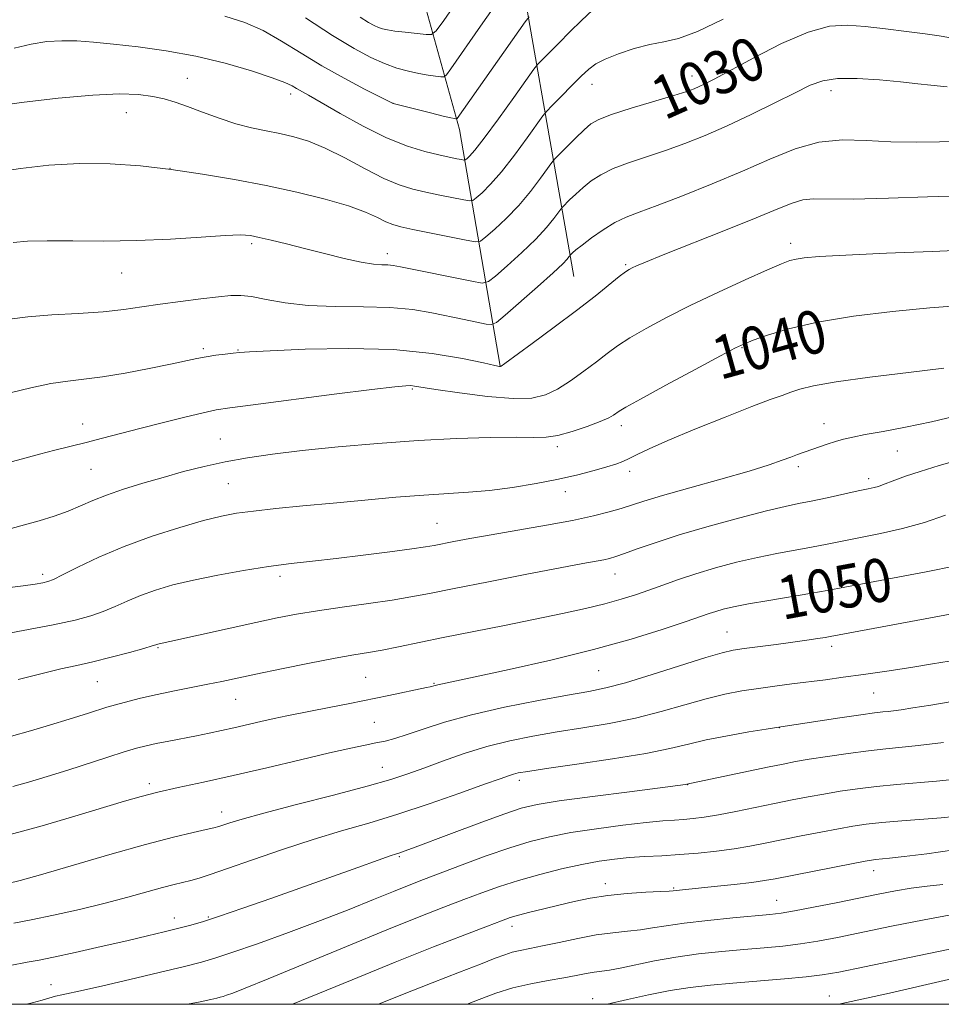
# Model space of a CAD drawing. Extents: x 2194800 to 2197700, y 339800 to 342700.
# Drawn here: x 2196708 to 2196878, y 340000 to 340182 of the extents above; entities that cross this region are included whole.
import ezdxf
from ezdxf.enums import TextEntityAlignment as Align

# ---------------------------------------------------------------- set-up
doc = ezdxf.new("R2010")
doc.units = 0
doc.header["$MEASUREMENT"] = 0
for name, color, linetype, lineweight in [('32000', 7, 'Continuous', 0), ('DTM HARD BREAKLINE', 7, 'Continuous', 0), ('DTM SPOT ELEVATION', 2, 'Continuous', 13), ('INDEX CONTOUR', 41, 'Continuous', 13), ('INDEX CONTOUR LABEL', 244, 'Continuous', 0), ('INTERMEDIATE CONTOUR', 44, 'Continuous', 0)]:
    doc.layers.add(name, color=color, linetype=linetype, lineweight=lineweight)
doc.styles.add('Style-ITALICS', font='ITALICS.shx')

msp = doc.modelspace()

# ---------------------------------------------------------------- linework, layer by layer
at = {"layer": '32000', "flags": 128}
msp.add_lwpolyline([(2195000, 340000), (2197500, 340000), (2197500, 342500), (2195000, 342500), (2195000, 340000)], dxfattribs=at)
at = {"layer": 'DTM HARD BREAKLINE'}
for points in [[(2196796.45, 340118.11, 1035.97), (2196788.94, 340161.91, 1024.5), (2196776.88, 340205.28, 1013.28), (2196773.31, 340238.34, 1006.56), (2196768.7, 340274.09, 1000.13), (2196766.19, 340287.93, 997.12)], [(2196810.06, 340134.66, 1034.89), (2196797.54, 340206.15, 1018.65), (2196796.86, 340240.24, 1012.21), (2196786.27, 340268.75, 1003.74)]]:
    msp.add_polyline3d(points, dxfattribs=at)
at = {"layer": 'DTM SPOT ELEVATION'}
for p in [(2196738.55, 340171.35, 1027.18), (2196831.94, 340171.76, 1029.47), (2196813.47, 340170.26, 1028.68), (2196857.67, 340169.06, 1032.58), (2196757.65, 340168.49, 1026.47), (2196776.61, 340166.72, 1023.99), (2196727.26, 340165.01, 1028.81), (2196735.34, 340154.72, 1030), (2196750.43, 340140.74, 1032.31), (2196850.22, 340140.83, 1037.5), (2196775.56, 340138.94, 1031.46), (2196819.67, 340136.86, 1035.81), (2196726.42, 340135.36, 1032.81), (2196841.21, 340121.51, 1040.1), (2196741.51, 340121.36, 1035.7), (2196747.9, 340121.07, 1035.91), (2196780.18, 340113.89, 1038.18), (2196719.15, 340107.41, 1037.33), (2196818.85, 340107.06, 1040.49), (2196856.37, 340107.43, 1043.32), (2196744.63, 340104.59, 1039.11), (2196807, 340103.21, 1040.4), (2196869.93, 340102.39, 1044.85), (2196720.71, 340099.02, 1038.93), (2196820.42, 340098.61, 1042.5), (2196851.63, 340099.49, 1044.39), (2196746.16, 340096.32, 1040.96), (2196864.66, 340097.26, 1045.58), (2196808.52, 340094.89, 1042.6), (2196784.78, 340089.01, 1043.08), (2196711.78, 340079.57, 1041.62), (2196817.72, 340079.66, 1046.72), (2196755.71, 340079.23, 1044.42), (2196838.41, 340068.89, 1051.1), (2196733.15, 340065.97, 1046.14), (2196857.82, 340066.25, 1052.43), (2196814.67, 340061.76, 1050.91), (2196721.87, 340059.71, 1046.88), (2196771.56, 340060.53, 1048.99), (2196784.2, 340059.41, 1049.88), (2196747.51, 340056.45, 1048.81), (2196865.57, 340057.58, 1054.94), (2196773.13, 340052.16, 1051.04), (2196848.09, 340051.22, 1056.03), (2196774.67, 340043.85, 1053.16), (2196799.99, 340041.44, 1056.45), (2196731.51, 340040.83, 1051.59), (2196831.15, 340040.63, 1058.03), (2196744.92, 340035.61, 1053.39), (2196777.78, 340027.32, 1058.19), (2196865.55, 340024.74, 1064.6), (2196815.9, 340022.32, 1063.46), (2196828.58, 340021.52, 1063.84), (2196847.6, 340019.24, 1065.16), (2196736.12, 340015.98, 1057.41), (2196742.46, 340016.18, 1057.82), (2196798.63, 340014.41, 1064.55), (2196713.32, 340003.65, 1059.28), (2196857.35, 340001.56, 1071.25), (2196813.54, 340001.06, 1069.42)]:
    msp.add_point(p, dxfattribs=at)
at = {"layer": 'INDEX CONTOUR'}
for points in [[(2196794.151, 340193.879, 1020), (2196786.012, 340182.077, 1020), (2196784.618, 340180.131, 1020), (2196783.769, 340179.45, 1020), (2196782.736, 340179.45, 1020), (2196778.896, 340179.874, 1020), (2196776.952, 340180.114, 1020), (2196775.575, 340180.325, 1020), (2196774.647, 340180.534, 1020), (2196773.916, 340180.782, 1020), (2196773.137, 340181.13, 1020), (2196772.085, 340181.712, 1020), (2196770.543, 340182.679, 1020)], [(2196879.463, 340178.942, 1030), (2196877.676, 340179.21, 1030), (2196875.072, 340179.573, 1030), (2196871.626, 340180.025, 1030), (2196867.758, 340180.505, 1030), (2196863.997, 340180.945, 1030), (2196860.681, 340181.221, 1030), (2196857.372, 340181.008, 1030), (2196853.44, 340179.93, 1030), (2196848.529, 340177.798, 1030), (2196843.368, 340175.168, 1030), (2196836.052, 340171.217, 1030), (2196834.35, 340170.335, 1030), (2196833.304, 340169.836, 1030), (2196832.362, 340169.437, 1030), (2196830.969, 340168.947, 1030), (2196828.57, 340168.194, 1030), (2196820.676, 340165.808, 1030), (2196817.022, 340164.64, 1030), (2196814.678, 340163.751, 1030), (2196813.232, 340162.922, 1030), (2196811.981, 340161.839, 1030), (2196810.407, 340160.311, 1030), (2196807.366, 340157.271, 1030), (2196806.571, 340156.454, 1030), (2196806.025, 340155.797, 1030), (2196803.92, 340152.869, 1030), (2196802.069, 340150.437, 1030), (2196799.885, 340147.839, 1030), (2196797.571, 340145.439, 1030), (2196795.433, 340143.438, 1030), (2196793.804, 340142.004, 1030), (2196792.828, 340141.25, 1030), (2196791.889, 340141.089, 1030), (2196790.179, 340141.383, 1030), (2196780.296, 340143.386, 1030), (2196778.054, 340143.868, 1030), (2196776.563, 340144.281, 1030), (2196775.291, 340144.804, 1030), (2196773.738, 340145.576, 1030), (2196771.545, 340146.575, 1030), (2196768.388, 340147.738, 1030), (2196764.064, 340149.001, 1030), (2196758.847, 340150.29, 1030), (2196753.134, 340151.529, 1030), (2196747.268, 340152.653, 1030), (2196741.387, 340153.641, 1030), (2196735.577, 340154.48, 1030), (2196729.895, 340155.145, 1030), (2196724.269, 340155.553, 1030), (2196718.598, 340155.609, 1030), (2196712.899, 340155.266, 1030), (2196707.66, 340154.679, 1030), (2196703.491, 340154.049, 1030)], [(2196881.78, 340129.348, 1040), (2196875.983, 340128.907, 1040), (2196869.063, 340128.23, 1040), (2196861.808, 340127.332, 1040), (2196855.147, 340126.245, 1040), (2196849.835, 340125.026, 1040), (2196845.926, 340123.844, 1040), (2196843.299, 340122.894, 1040), (2196841.661, 340122.245, 1040), (2196840.022, 340121.462, 1040), (2196837.221, 340119.984, 1040), (2196832.546, 340117.481, 1040), (2196827.096, 340114.549, 1040), (2196822.422, 340112.011, 1040), (2196819.679, 340110.484, 1040), (2196818.455, 340109.753, 1040), (2196817.434, 340109.029, 1040), (2196816.539, 340108.538, 1040), (2196814.969, 340107.844, 1040), (2196812.573, 340106.927, 1040), (2196809.772, 340105.986, 1040), (2196807.13, 340105.269, 1040), (2196804.974, 340104.953, 1040), (2196802.691, 340104.915, 1040), (2196799.434, 340104.957, 1040), (2196794.575, 340104.909, 1040), (2196788.364, 340104.716, 1040), (2196781.272, 340104.353, 1040), (2196773.783, 340103.81, 1040), (2196766.443, 340103.153, 1040), (2196759.814, 340102.468, 1040), (2196754.3, 340101.812, 1040), (2196749.681, 340101.145, 1040), (2196745.583, 340100.405, 1040), (2196741.681, 340099.542, 1040), (2196737.864, 340098.571, 1040), (2196734.07, 340097.518, 1040), (2196730.29, 340096.417, 1040), (2196726.715, 340095.306, 1040), (2196723.585, 340094.224, 1040), (2196721.038, 340093.204, 1040), (2196718.806, 340092.234, 1040), (2196716.52, 340091.289, 1040), (2196713.912, 340090.361, 1040), (2196711.132, 340089.484, 1040), (2196708.434, 340088.707, 1040), (2196705.948, 340088.061, 1040)], [(2196880.748, 340081.172, 1050), (2196875.291, 340080.054, 1050), (2196869.052, 340078.861, 1050), (2196863.512, 340077.821, 1050), (2196856.956, 340076.565, 1050), (2196854.103, 340076.057, 1050), (2196846.172, 340074.752, 1050), (2196842.394, 340074.102, 1050), (2196839.636, 340073.56, 1050), (2196837.743, 340073.109, 1050), (2196836.371, 340072.711, 1050), (2196835.129, 340072.302, 1050), (2196830.716, 340070.786, 1050), (2196826.453, 340069.372, 1050), (2196820.721, 340067.599, 1050), (2196813.716, 340065.646, 1050), (2196805.808, 340063.692, 1050), (2196798.085, 340061.936, 1050), (2196791.803, 340060.577, 1050), (2196784.926, 340059.142, 1050), (2196784.405, 340059.019, 1050), (2196783.517, 340058.771, 1050), (2196782.829, 340058.618, 1050), (2196775.825, 340057.145, 1050), (2196768.625, 340055.665, 1050), (2196765.139, 340054.963, 1050), (2196756.959, 340053.355, 1050), (2196754.63, 340052.868, 1050), (2196752.159, 340052.311, 1050), (2196747.157, 340051.151, 1050), (2196744.858, 340050.644, 1050), (2196742.608, 340050.176, 1050), (2196740.245, 340049.709, 1050), (2196735.108, 340048.727, 1050), (2196732.812, 340048.271, 1050), (2196730.936, 340047.857, 1050), (2196729.123, 340047.38, 1050), (2196726.88, 340046.706, 1050), (2196723.858, 340045.744, 1050), (2196716.408, 340043.348, 1050), (2196712.635, 340042.167, 1050), (2196709.179, 340041.124, 1050), (2196706.266, 340040.299, 1050)], [(2196880.157, 340041.609, 1060), (2196877.185, 340041.306, 1060), (2196869.872, 340040.667, 1060), (2196866.091, 340040.297, 1060), (2196862.597, 340039.878, 1060), (2196859.377, 340039.415, 1060), (2196856.358, 340038.918, 1060), (2196853.441, 340038.39, 1060), (2196850.459, 340037.812, 1060), (2196847.23, 340037.155, 1060), (2196843.666, 340036.415, 1060), (2196840.066, 340035.678, 1060), (2196836.824, 340035.057, 1060), (2196834.228, 340034.633, 1060), (2196832.163, 340034.373, 1060), (2196830.404, 340034.218, 1060), (2196828.682, 340034.103, 1060), (2196826.538, 340033.942, 1060), (2196823.466, 340033.643, 1060), (2196819.178, 340033.142, 1060), (2196814.265, 340032.491, 1060), (2196809.533, 340031.768, 1060), (2196805.56, 340031.016, 1060), (2196801.986, 340030.128, 1060), (2196798.223, 340028.963, 1060), (2196793.882, 340027.447, 1060), (2196789.391, 340025.793, 1060), (2196782.263, 340023.087, 1060), (2196779.589, 340022.047, 1060), (2196776.69, 340020.882, 1060), (2196773.017, 340019.378, 1060), (2196768.503, 340017.554, 1060), (2196763.196, 340015.486, 1060), (2196757.284, 340013.288, 1060), (2196751.521, 340011.216, 1060), (2196746.801, 340009.566, 1060), (2196743.653, 340008.516, 1060), (2196741.149, 340007.79, 1060), (2196738, 340006.996, 1060), (2196733.328, 340005.86, 1060), (2196727.907, 340004.563, 1060), (2196722.926, 340003.404, 1060), (2196719.306, 340002.606, 1060), (2196715.314, 340001.771, 1060), (2196714.138, 340001.477, 1060), (2196711.7, 340000.767, 1060), (2196709.805, 340000.253, 1060), (2196708.791, 340000, 1060)], [(2196890.986, 340012.577, 1070), (2196863.883, 340006.957, 1070), (2196859.106, 340005.978, 1070), (2196856.047, 340005.439, 1070), (2196853.098, 340005.083, 1070), (2196849.043, 340004.706, 1070), (2196839.51, 340003.908, 1070), (2196835.374, 340003.544, 1070), (2196831.639, 340003.128, 1070), (2196827.903, 340002.552, 1070), (2196823.909, 340001.76, 1070), (2196820.01, 340000.881, 1070), (2196816.277, 340000, 1070)]]:
    msp.add_polyline3d(points, dxfattribs=at)
at = {"layer": 'INTERMEDIATE CONTOUR'}
for points in [[(2196813.551, 340183.945, 1026), (2196811.526, 340182.034, 1026), (2196809.364, 340179.938, 1026), (2196807.293, 340177.895, 1026), (2196804.208, 340174.804, 1026), (2196803.434, 340173.996, 1026), (2196802.69, 340173.051, 1026), (2196798.97, 340167.827, 1026), (2196796.112, 340163.844, 1026), (2196793.514, 340160.313, 1026), (2196791.765, 340158.082, 1026), (2196790.77, 340156.955, 1026), (2196790.267, 340156.481, 1026), (2196790, 340156.275, 1026), (2196789.744, 340156.231, 1026), (2196789.278, 340156.312, 1026), (2196788.406, 340156.489, 1026), (2196787.032, 340156.78, 1026), (2196785.079, 340157.211, 1026), (2196782.491, 340157.837, 1026), (2196779.27, 340158.819, 1026), (2196775.434, 340160.348, 1026), (2196771.112, 340162.495, 1026), (2196766.856, 340164.85, 1026), (2196763.327, 340166.888, 1026), (2196761.004, 340168.216, 1026), (2196758.757, 340169.476, 1026), (2196757.929, 340169.954, 1026), (2196756.607, 340170.576, 1026), (2196754.235, 340171.479, 1026), (2196750.436, 340172.734, 1026), (2196745.558, 340174.146, 1026), (2196740.124, 340175.459, 1026), (2196734.632, 340176.469, 1026), (2196729.44, 340177.194, 1026), (2196724.876, 340177.71, 1026), (2196721.158, 340178.073, 1026), (2196718.074, 340178.281, 1026), (2196715.3, 340178.315, 1026), (2196712.546, 340178.146, 1026), (2196709.65, 340177.707, 1026), (2196706.479, 340176.917, 1026)], [(2196795.128, 340184.346, 1022), (2196792.805, 340181.039, 1022), (2196787.313, 340173.114, 1022), (2196786.539, 340172.033, 1022), (2196786.067, 340171.655, 1022), (2196785.494, 340171.655, 1022), (2196784.498, 340171.766, 1022), (2196783.097, 340171.956, 1022), (2196781.391, 340172.247, 1022), (2196779.466, 340172.668, 1022), (2196777.345, 340173.263, 1022), (2196775.036, 340174.081, 1022), (2196772.486, 340175.205, 1022), (2196769.402, 340176.85, 1022), (2196765.429, 340179.265, 1022), (2196760.445, 340182.526, 1022)], [(2196837.689, 340182.314, 1028), (2196832.957, 340180.051, 1028), (2196829.439, 340178.757, 1028), (2196826.732, 340178.119, 1028), (2196824.168, 340177.617, 1028), (2196821.271, 340176.851, 1028), (2196818.337, 340175.888, 1028), (2196815.854, 340174.915, 1028), (2196814.143, 340174.041, 1028), (2196812.851, 340173.072, 1028), (2196811.459, 340171.736, 1028), (2196806.022, 340166.274, 1028), (2196805.072, 340165.295, 1028), (2196804.366, 340164.433, 1028), (2196801.445, 340160.348, 1028), (2196799.09, 340157.14, 1028), (2196796.7, 340154.076, 1028), (2196794.668, 340151.76, 1028), (2196793.101, 340150.197, 1028), (2196792.035, 340149.242, 1028), (2196791.414, 340148.763, 1028), (2196790.816, 340148.66, 1028), (2196789.728, 340148.847, 1028), (2196785.304, 340149.747, 1028), (2196782.687, 340150.298, 1028), (2196780.256, 340150.862, 1028), (2196777.786, 340151.626, 1028), (2196774.923, 340152.836, 1028), (2196771.446, 340154.617, 1028), (2196767.673, 340156.639, 1028), (2196764.062, 340158.458, 1028), (2196760.951, 340159.735, 1028), (2196758.234, 340160.563, 1028), (2196755.693, 340161.138, 1028), (2196753.13, 340161.646, 1028), (2196750.443, 340162.218, 1028), (2196747.549, 340162.969, 1028), (2196744.433, 340163.971, 1028), (2196741.334, 340165.084, 1028), (2196738.553, 340166.123, 1028), (2196736.285, 340166.942, 1028), (2196734.274, 340167.554, 1028), (2196732.153, 340168.014, 1028), (2196729.538, 340168.348, 1028), (2196725.994, 340168.469, 1028), (2196721.067, 340168.26, 1028), (2196714.628, 340167.663, 1028), (2196707.835, 340166.858, 1028), (2196702.164, 340166.077, 1028)], [(2196801.806, 340182.712, 1024), (2196801.099, 340181.791, 1024), (2196788.46, 340163.935, 1024), (2196788.364, 340163.859, 1024), (2196788.251, 340163.859, 1024), (2196787.994, 340163.896, 1024), (2196787.309, 340164.036, 1024), (2196785.87, 340164.371, 1024), (2196783.529, 340164.947, 1024), (2196776.637, 340166.681, 1024), (2196776.509, 340166.739, 1024), (2196774.287, 340167.865, 1024), (2196771.368, 340169.358, 1024), (2196767.559, 340171.372, 1024), (2196763.469, 340173.673, 1024), (2196759.595, 340176.033, 1024), (2196755.982, 340178.264, 1024), (2196752.561, 340180.189, 1024), (2196749.197, 340181.683, 1024), (2196745.461, 340182.836, 1024)], [(2196879.182, 340169.809, 1032), (2196877.911, 340169.895, 1032), (2196876.132, 340170.08, 1032), (2196873.725, 340170.353, 1032), (2196870.56, 340170.692, 1032), (2196866.643, 340171.055, 1032), (2196862.526, 340171.312, 1032), (2196858.888, 340171.312, 1032), (2196856.168, 340170.923, 1032), (2196853.821, 340170.071, 1032), (2196851.054, 340168.699, 1032), (2196847.304, 340166.812, 1032), (2196842.913, 340164.665, 1032), (2196838.452, 340162.577, 1032), (2196834.37, 340160.794, 1032), (2196830.622, 340159.301, 1032), (2196827.039, 340158.009, 1032), (2196820.214, 340155.738, 1032), (2196817.353, 340154.649, 1032), (2196815.088, 340153.528, 1032), (2196813.298, 340152.367, 1032), (2196811.796, 340151.167, 1032), (2196810.443, 340149.951, 1032), (2196809.298, 340148.852, 1032), (2196807.998, 340147.54, 1032), (2196807.675, 340147.152, 1032), (2196806.395, 340145.39, 1032), (2196805.048, 340143.733, 1032), (2196803.072, 340141.602, 1032), (2196800.474, 340139.116, 1032), (2196797.765, 340136.679, 1032), (2196795.573, 340134.766, 1032), (2196794.264, 340133.733, 1032), (2196793.135, 340133.482, 1032), (2196791.218, 340133.799, 1032), (2196778.016, 340136.468, 1032), (2196776.647, 340136.719, 1032), (2196775.665, 340136.821, 1032), (2196774.555, 340136.865, 1032), (2196772.998, 340136.991, 1032), (2196770.723, 340137.349, 1032), (2196767.587, 340138.039, 1032), (2196763.931, 340138.943, 1032), (2196760.234, 340139.886, 1032), (2196756.896, 340140.724, 1032), (2196754.079, 340141.411, 1032), (2196751.876, 340141.925, 1032), (2196750.22, 340142.249, 1032), (2196748.407, 340142.368, 1032), (2196745.571, 340142.27, 1032), (2196741.101, 340141.969, 1032), (2196735.414, 340141.599, 1032), (2196729.181, 340141.32, 1032), (2196723.026, 340141.246, 1032), (2196717.373, 340141.287, 1032), (2196712.598, 340141.308, 1032), (2196708.969, 340141.202, 1032), (2196706.32, 340140.977, 1032)], [(2196881.036, 340159.72, 1034), (2196877.753, 340159.605, 1034), (2196873.433, 340159.53, 1034), (2196868.729, 340159.603, 1034), (2196864.171, 340159.847, 1034), (2196859.778, 340159.953, 1034), (2196855.442, 340159.53, 1034), (2196851.038, 340158.297, 1034), (2196846.385, 340156.418, 1034), (2196841.284, 340154.164, 1034), (2196835.692, 340151.809, 1034), (2196830.188, 340149.61, 1034), (2196825.507, 340147.824, 1034), (2196822.157, 340146.6, 1034), (2196819.753, 340145.669, 1034), (2196817.684, 340144.657, 1034), (2196815.498, 340143.305, 1034), (2196813.364, 340141.812, 1034), (2196811.611, 340140.494, 1034), (2196810.479, 340139.592, 1034), (2196809.863, 340139.058, 1034), (2196809.425, 340138.627, 1034), (2196809.326, 340138.508, 1034), (2196809.186, 340138.314, 1034), (2196808.87, 340137.911, 1034), (2196808.027, 340137.029, 1034), (2196806.256, 340135.365, 1034), (2196803.376, 340132.794, 1034), (2196797.342, 340127.526, 1034), (2196795.758, 340126.203, 1034), (2196794.854, 340125.782, 1034), (2196793.855, 340125.895, 1034), (2196789.781, 340126.727, 1034), (2196783.831, 340127.978, 1034), (2196780.261, 340128.574, 1034), (2196776.054, 340128.973, 1034), (2196771.134, 340129.102, 1034), (2196765.916, 340129.138, 1034), (2196760.939, 340129.323, 1034), (2196756.653, 340129.814, 1034), (2196753.154, 340130.448, 1034), (2196750.454, 340130.974, 1034), (2196748.453, 340131.199, 1034), (2196746.616, 340131.149, 1034), (2196744.301, 340130.903, 1034), (2196741.067, 340130.531, 1034), (2196737.279, 340130.078, 1034), (2196733.504, 340129.577, 1034), (2196730.126, 340129.065, 1034), (2196726.796, 340128.582, 1034), (2196722.982, 340128.171, 1034), (2196718.364, 340127.852, 1034), (2196713.475, 340127.571, 1034), (2196709.059, 340127.25, 1034), (2196705.622, 340126.816, 1034)], [(2196881.517, 340149.635, 1036), (2196875.554, 340149.407, 1036), (2196868.343, 340149.165, 1036), (2196861.77, 340149.017, 1036), (2196854.45, 340149.031, 1036), (2196852.458, 340148.844, 1036), (2196850.475, 340148.277, 1036), (2196847.81, 340147.209, 1036), (2196843.803, 340145.529, 1036), (2196838.146, 340143.238, 1036), (2196826.641, 340138.669, 1036), (2196823.335, 340137.338, 1036), (2196821.656, 340136.635, 1036), (2196820.873, 340136.279, 1036), (2196820.325, 340135.996, 1036), (2196819.637, 340135.538, 1036), (2196818.496, 340134.662, 1036), (2196814.008, 340131.075, 1036), (2196810.574, 340128.407, 1036), (2196806.463, 340125.309, 1036), (2196802.368, 340122.275, 1036), (2196797.319, 340118.577, 1036), (2196796.63, 340118.09, 1036), (2196796.486, 340118.021, 1036), (2196796.307, 340118.051, 1036), (2196795.473, 340118.232, 1036), (2196793.353, 340118.706, 1036), (2196789.454, 340119.534, 1036), (2196783.834, 340120.463, 1036), (2196776.689, 340121.15, 1036), (2196768.43, 340121.356, 1036), (2196760.329, 340121.216, 1036), (2196753.868, 340120.961, 1036), (2196750.083, 340120.774, 1036), (2196748.209, 340120.646, 1036), (2196747.033, 340120.516, 1036), (2196745.581, 340120.337, 1036), (2196743.844, 340120.104, 1036), (2196742.057, 340119.823, 1036), (2196740.33, 340119.49, 1036), (2196735.442, 340118.448, 1036), (2196731.504, 340117.657, 1036), (2196727.04, 340116.819, 1036), (2196722.824, 340116.122, 1036), (2196719.403, 340115.682, 1036), (2196716.419, 340115.339, 1036), (2196713.285, 340114.865, 1036), (2196709.607, 340114.102, 1036), (2196705.765, 340113.174, 1036)], [(2196883.352, 340139.604, 1038), (2196876.371, 340139.327, 1038), (2196867.976, 340138.982, 1038), (2196860.438, 340138.644, 1038), (2196855.491, 340138.369, 1038), (2196852.725, 340138.138, 1038), (2196851.205, 340137.913, 1038), (2196850.034, 340137.62, 1038), (2196848.49, 340137.036, 1038), (2196845.894, 340135.907, 1038), (2196841.817, 340134.072, 1038), (2196836.828, 340131.774, 1038), (2196831.74, 340129.354, 1038), (2196827.234, 340127.101, 1038), (2196823.467, 340125.088, 1038), (2196820.459, 340123.336, 1038), (2196818.16, 340121.829, 1038), (2196816.231, 340120.414, 1038), (2196814.26, 340118.898, 1038), (2196811.949, 340117.169, 1038), (2196809.454, 340115.406, 1038), (2196807.044, 340113.867, 1038), (2196804.837, 340112.769, 1038), (2196802.327, 340112.168, 1038), (2196798.859, 340112.085, 1038), (2196794.086, 340112.488, 1038), (2196788.914, 340113.15, 1038), (2196784.56, 340113.796, 1038), (2196780.603, 340114.415, 1038), (2196779.892, 340114.489, 1038), (2196779.014, 340114.481, 1038), (2196776.973, 340114.291, 1038), (2196772.717, 340113.784, 1038), (2196765.732, 340112.899, 1038), (2196750.715, 340110.956, 1038), (2196746.436, 340110.392, 1038), (2196743.886, 340109.989, 1038), (2196741.494, 340109.475, 1038), (2196738.065, 340108.653, 1038), (2196733.913, 340107.622, 1038), (2196729.73, 340106.557, 1038), (2196722.83, 340104.744, 1038), (2196719.839, 340103.97, 1038), (2196714.03, 340102.541, 1038), (2196711.218, 340101.823, 1038), (2196708.451, 340101.064, 1038), (2196705.524, 340100.244, 1038)], [(2196878.583, 340117.719, 1042), (2196872.044, 340116.93, 1042), (2196864.887, 340116.056, 1042), (2196858.644, 340115.206, 1042), (2196854.459, 340114.466, 1042), (2196851.922, 340113.828, 1042), (2196850.237, 340113.262, 1042), (2196848.633, 340112.695, 1042), (2196846.445, 340111.899, 1042), (2196843.034, 340110.602, 1042), (2196838.074, 340108.657, 1042), (2196832.48, 340106.412, 1042), (2196827.477, 340104.332, 1042), (2196823.997, 340102.783, 1042), (2196821.799, 340101.719, 1042), (2196820.349, 340100.989, 1042), (2196819.15, 340100.449, 1042), (2196817.86, 340099.975, 1042), (2196816.172, 340099.449, 1042), (2196813.841, 340098.781, 1042), (2196810.846, 340098.004, 1042), (2196807.23, 340097.179, 1042), (2196803.083, 340096.37, 1042), (2196798.71, 340095.65, 1042), (2196794.468, 340095.097, 1042), (2196790.575, 340094.753, 1042), (2196782.317, 340094.24, 1042), (2196777.133, 340093.833, 1042), (2196771.4, 340093.321, 1042), (2196765.537, 340092.769, 1042), (2196759.94, 340092.231, 1042), (2196754.928, 340091.731, 1042), (2196750.796, 340091.282, 1042), (2196747.652, 340090.867, 1042), (2196744.845, 340090.336, 1042), (2196741.538, 340089.506, 1042), (2196737.137, 340088.246, 1042), (2196732.032, 340086.619, 1042), (2196726.859, 340084.74, 1042), (2196722.185, 340082.751, 1042), (2196718.312, 340080.9, 1042), (2196715.47, 340079.465, 1042), (2196713.756, 340078.634, 1042), (2196712.72, 340078.238, 1042), (2196711.784, 340078.024, 1042), (2196710.4, 340077.777, 1042), (2196708.167, 340077.45, 1042), (2196704.718, 340077.035, 1042)], [(2196886.343, 340110.178, 1044), (2196876.256, 340107.8, 1044), (2196871.492, 340106.799, 1044), (2196867.336, 340106.018, 1044), (2196864.026, 340105.426, 1044), (2196861.69, 340104.979, 1044), (2196860.005, 340104.594, 1044), (2196858.535, 340104.176, 1044), (2196856.949, 340103.657, 1044), (2196851.453, 340101.732, 1044), (2196850.213, 340101.277, 1044), (2196848.613, 340100.677, 1044), (2196846.206, 340099.846, 1044), (2196842.5, 340098.692, 1044), (2196837.29, 340097.192, 1044), (2196831.535, 340095.578, 1044), (2196826.48, 340094.148, 1044), (2196823.035, 340093.119, 1044), (2196818.84, 340091.773, 1044), (2196816.606, 340091.119, 1044), (2196813.698, 340090.386, 1044), (2196809.858, 340089.563, 1044), (2196804.999, 340088.656, 1044), (2196799.72, 340087.733, 1044), (2196794.795, 340086.885, 1044), (2196790.844, 340086.178, 1044), (2196787.883, 340085.621, 1044), (2196784.261, 340084.911, 1044), (2196782.635, 340084.635, 1044), (2196780.069, 340084.269, 1044), (2196776.016, 340083.733, 1044), (2196771.066, 340083.108, 1044), (2196766.093, 340082.51, 1044), (2196761.739, 340082.018, 1044), (2196757.737, 340081.554, 1044), (2196753.592, 340081.004, 1044), (2196748.968, 340080.284, 1044), (2196744.175, 340079.433, 1044), (2196739.685, 340078.52, 1044), (2196735.862, 340077.598, 1044), (2196732.653, 340076.658, 1044), (2196729.898, 340075.673, 1044), (2196727.445, 340074.634, 1044), (2196725.178, 340073.605, 1044), (2196722.989, 340072.667, 1044), (2196720.693, 340071.864, 1044), (2196717.794, 340071.095, 1044), (2196713.716, 340070.225, 1044), (2196708.196, 340069.17, 1044), (2196697.053, 340067.109, 1044)], [(2196881.838, 340100.852, 1046), (2196877.664, 340099.68, 1046), (2196874.2, 340098.612, 1046), (2196871.477, 340097.707, 1046), (2196869.466, 340096.99, 1046), (2196867.177, 340096.11, 1046), (2196866.455, 340095.855, 1046), (2196865.681, 340095.647, 1046), (2196864.546, 340095.396, 1046), (2196862.724, 340095.007, 1046), (2196856.947, 340093.753, 1046), (2196854.029, 340093.14, 1046), (2196851.642, 340092.665, 1046), (2196849.166, 340092.144, 1046), (2196845.741, 340091.323, 1046), (2196840.816, 340090.038, 1046), (2196835.097, 340088.461, 1046), (2196829.602, 340086.85, 1046), (2196825.152, 340085.426, 1046), (2196821.806, 340084.263, 1046), (2196819.429, 340083.401, 1046), (2196817.844, 340082.852, 1046), (2196816.708, 340082.519, 1046), (2196815.639, 340082.281, 1046), (2196811.748, 340081.561, 1046), (2196807.577, 340080.776, 1046), (2196801.364, 340079.579, 1046), (2196794.295, 340078.199, 1046), (2196787.929, 340076.941, 1046), (2196783.377, 340076.031, 1046), (2196779.936, 340075.376, 1046), (2196776.452, 340074.803, 1046), (2196772.083, 340074.177, 1046), (2196767.236, 340073.506, 1046), (2196762.628, 340072.839, 1046), (2196758.749, 340072.195, 1046), (2196755.161, 340071.501, 1046), (2196751.202, 340070.657, 1046), (2196735.301, 340067.147, 1046), (2196733.349, 340066.734, 1046), (2196733.12, 340066.67, 1046), (2196732.703, 340066.517, 1046), (2196732.042, 340066.31, 1046), (2196730.507, 340065.868, 1046), (2196727.833, 340065.13, 1046), (2196724.479, 340064.239, 1046), (2196721.089, 340063.39, 1046), (2196718.102, 340062.712, 1046), (2196715.156, 340062.067, 1046), (2196711.685, 340061.247, 1046), (2196707.235, 340060.098, 1046)], [(2196878.883, 340090.535, 1048), (2196875.001, 340089.164, 1048), (2196870.901, 340088.043, 1048), (2196866.851, 340087.153, 1048), (2196863.118, 340086.414, 1048), (2196856.952, 340085.159, 1048), (2196854.066, 340084.599, 1048), (2196847.669, 340083.448, 1048), (2196844.067, 340082.713, 1048), (2196840.214, 340081.795, 1048), (2196836.325, 340080.749, 1048), (2196832.664, 340079.659, 1048), (2196829.432, 340078.594, 1048), (2196826.573, 340077.583, 1048), (2196823.963, 340076.641, 1048), (2196821.464, 340075.774, 1048), (2196818.842, 340074.95, 1048), (2196815.844, 340074.123, 1048), (2196812.249, 340073.253, 1048), (2196807.97, 340072.311, 1048), (2196802.953, 340071.269, 1048), (2196797.253, 340070.123, 1048), (2196785.893, 340067.855, 1048), (2196777.605, 340066.152, 1048), (2196774.597, 340065.563, 1048), (2196772.053, 340065.119, 1048), (2196769.375, 340064.672, 1048), (2196765.884, 340064.046, 1048), (2196761.176, 340063.129, 1048), (2196755.961, 340062.072, 1048), (2196751.229, 340061.089, 1048), (2196744.96, 340059.761, 1048), (2196742.371, 340059.233, 1048), (2196736.188, 340058.025, 1048), (2196732.947, 340057.353, 1048), (2196729.868, 340056.647, 1048), (2196726.841, 340055.865, 1048), (2196723.677, 340054.96, 1048), (2196720.247, 340053.904, 1048), (2196716.652, 340052.769, 1048), (2196713.052, 340051.647, 1048), (2196709.551, 340050.608, 1048), (2196706.034, 340049.629, 1048)], [(2196882.68, 340072.752, 1052), (2196877.769, 340071.809, 1052), (2196857.52, 340068.053, 1052), (2196856.625, 340067.901, 1052), (2196855.218, 340067.679, 1052), (2196853.226, 340067.382, 1052), (2196850.642, 340067.018, 1052), (2196847.541, 340066.604, 1052), (2196841.62, 340065.83, 1052), (2196839.593, 340065.527, 1052), (2196837.557, 340065.065, 1052), (2196834.54, 340064.178, 1052), (2196824.577, 340061.011, 1052), (2196819.67, 340059.514, 1052), (2196816.018, 340058.543, 1052), (2196812.834, 340057.886, 1052), (2196808.936, 340057.197, 1052), (2196803.512, 340056.211, 1052), (2196797.24, 340054.969, 1052), (2196791.167, 340053.593, 1052), (2196786.142, 340052.207, 1052), (2196782.209, 340050.935, 1052), (2196779.214, 340049.903, 1052), (2196776.97, 340049.196, 1052), (2196775.167, 340048.726, 1052), (2196773.463, 340048.358, 1052), (2196771.491, 340047.965, 1052), (2196768.791, 340047.402, 1052), (2196764.874, 340046.529, 1052), (2196759.479, 340045.265, 1052), (2196753.24, 340043.787, 1052), (2196747.014, 340042.338, 1052), (2196741.516, 340041.108, 1052), (2196736.879, 340040.093, 1052), (2196733.09, 340039.238, 1052), (2196730.001, 340038.463, 1052), (2196726.916, 340037.589, 1052), (2196717.711, 340034.811, 1052), (2196711.662, 340033.035, 1052), (2196705.755, 340031.414, 1052)], [(2196879.569, 340063.52, 1054), (2196876.454, 340062.992, 1054), (2196872.474, 340062.357, 1054), (2196868.033, 340061.673, 1054), (2196863.71, 340061.034, 1054), (2196859.944, 340060.511, 1054), (2196856.627, 340060.077, 1054), (2196850.405, 340059.291, 1054), (2196847.296, 340058.884, 1054), (2196844.228, 340058.457, 1054), (2196841.2, 340057.988, 1054), (2196838.049, 340057.39, 1054), (2196834.569, 340056.557, 1054), (2196830.605, 340055.437, 1054), (2196826.221, 340054.177, 1054), (2196821.524, 340052.975, 1054), (2196816.639, 340051.982, 1054), (2196811.731, 340051.156, 1054), (2196806.975, 340050.406, 1054), (2196802.498, 340049.642, 1054), (2196798.218, 340048.773, 1054), (2196794.004, 340047.704, 1054), (2196789.794, 340046.393, 1054), (2196785.8, 340044.99, 1054), (2196782.305, 340043.695, 1054), (2196779.375, 340042.629, 1054), (2196776.22, 340041.606, 1054), (2196771.831, 340040.358, 1054), (2196765.63, 340038.725, 1054), (2196758.735, 340036.95, 1054), (2196752.692, 340035.375, 1054), (2196748.678, 340034.267, 1054), (2196746.393, 340033.571, 1054), (2196744.366, 340032.888, 1054), (2196743.486, 340032.652, 1054), (2196742.056, 340032.333, 1054), (2196739.647, 340031.811, 1054), (2196735.981, 340030.946, 1054), (2196730.821, 340029.598, 1054), (2196724.202, 340027.724, 1054), (2196711.402, 340023.966, 1054), (2196707.631, 340022.897, 1054), (2196705.326, 340022.339, 1054)], [(2196880.107, 340056.019, 1056), (2196876.122, 340055.358, 1056), (2196872.85, 340054.839, 1056), (2196870.634, 340054.504, 1056), (2196869.227, 340054.312, 1056), (2196868.236, 340054.201, 1056), (2196867.245, 340054.101, 1056), (2196865.738, 340053.925, 1056), (2196863.174, 340053.579, 1056), (2196859.295, 340053.014, 1056), (2196847.611, 340051.249, 1056), (2196845.661, 340050.936, 1056), (2196842.46, 340050.406, 1056), (2196838.499, 340049.708, 1056), (2196834.598, 340048.936, 1056), (2196831.279, 340048.158, 1056), (2196827.865, 340047.343, 1056), (2196823.377, 340046.436, 1056), (2196817.26, 340045.421, 1056), (2196810.627, 340044.426, 1056), (2196805.015, 340043.614, 1056), (2196801.559, 340043.103, 1056), (2196799.803, 340042.806, 1056), (2196798.891, 340042.591, 1056), (2196798, 340042.307, 1056), (2196796.445, 340041.753, 1056), (2196793.574, 340040.711, 1056), (2196788.99, 340039.062, 1056), (2196783.336, 340037.085, 1056), (2196777.503, 340035.157, 1056), (2196772.164, 340033.547, 1056), (2196767.093, 340032.09, 1056), (2196761.841, 340030.515, 1056), (2196756.161, 340028.65, 1056), (2196750.618, 340026.733, 1056), (2196745.979, 340025.103, 1056), (2196742.793, 340024.011, 1056), (2196740.724, 340023.354, 1056), (2196739.217, 340022.937, 1056), (2196736.086, 340022.176, 1056), (2196733.929, 340021.611, 1056), (2196727.569, 340019.827, 1056), (2196723.36, 340018.714, 1056), (2196718.591, 340017.556, 1056), (2196713.798, 340016.475, 1056), (2196709.621, 340015.609, 1056), (2196706.466, 340015.035, 1056)], [(2196878.469, 340048.424, 1058), (2196875.911, 340048.112, 1058), (2196873.267, 340047.822, 1058), (2196867.812, 340047.296, 1058), (2196864.587, 340046.931, 1058), (2196860.845, 340046.431, 1058), (2196857.015, 340045.866, 1058), (2196853.66, 340045.338, 1058), (2196851.115, 340044.906, 1058), (2196848.8, 340044.464, 1058), (2196845.907, 340043.867, 1058), (2196831.01, 340040.712, 1058), (2196830.723, 340040.672, 1058), (2196820.375, 340039.35, 1058), (2196813.51, 340038.459, 1058), (2196807.387, 340037.627, 1058), (2196803.301, 340036.98, 1058), (2196800.355, 340036.279, 1058), (2196797.105, 340035.191, 1058), (2196792.549, 340033.52, 1058), (2196787.455, 340031.611, 1058), (2196780.205, 340028.88, 1058), (2196778.681, 340028.321, 1058), (2196777.889, 340028.048, 1058), (2196777.239, 340027.841, 1058), (2196776.109, 340027.466, 1058), (2196773.87, 340026.689, 1058), (2196770.093, 340025.348, 1058), (2196754.015, 340019.61, 1058), (2196748.843, 340017.79, 1058), (2196744.528, 340016.312, 1058), (2196741.349, 340015.284, 1058), (2196738.928, 340014.577, 1058), (2196736.724, 340013.999, 1058), (2196734.246, 340013.384, 1058), (2196731.2, 340012.655, 1058), (2196727.343, 340011.76, 1058), (2196722.626, 340010.689, 1058), (2196717.789, 340009.611, 1058), (2196713.76, 340008.738, 1058), (2196711.103, 340008.196, 1058), (2196708.882, 340007.771, 1058), (2196705.789, 340007.161, 1058)], [(2196880.448, 340034.758, 1062), (2196878.084, 340034.539, 1062), (2196870.762, 340033.948, 1062), (2196867.085, 340033.625, 1062), (2196864.197, 340033.314, 1062), (2196861.723, 340032.962, 1062), (2196859.056, 340032.497, 1062), (2196855.768, 340031.875, 1062), (2196852.134, 340031.163, 1062), (2196845.51, 340029.826, 1062), (2196842.657, 340029.277, 1062), (2196839.734, 340028.793, 1062), (2196836.51, 340028.364, 1062), (2196833.086, 340027.998, 1062), (2196829.648, 340027.709, 1062), (2196826.35, 340027.499, 1062), (2196823.239, 340027.328, 1062), (2196820.33, 340027.141, 1062), (2196817.589, 340026.885, 1062), (2196814.768, 340026.49, 1062), (2196811.567, 340025.895, 1062), (2196807.804, 340025.054, 1062), (2196803.764, 340024.034, 1062), (2196799.848, 340022.928, 1062), (2196796.343, 340021.803, 1062), (2196793.072, 340020.637, 1062), (2196789.741, 340019.381, 1062), (2196786.021, 340017.957, 1062), (2196781.438, 340016.164, 1062), (2196775.486, 340013.768, 1062), (2196767.996, 340010.687, 1062), (2196753.54, 340004.702, 1062), (2196749.265, 340002.971, 1062), (2196746.951, 340002.073, 1062), (2196745.816, 340001.664, 1062), (2196745.166, 340001.448, 1062), (2196744.65, 340001.298, 1062), (2196744, 340001.134, 1062), (2196742.909, 340000.877, 1062), (2196740.899, 340000.452, 1062), (2196738.564, 340000, 1062)], [(2196880.465, 340028.574, 1064), (2196875.381, 340027.873, 1064), (2196871.241, 340027.358, 1064), (2196868.487, 340027.045, 1064), (2196865.904, 340026.79, 1064), (2196865.153, 340026.702, 1064), (2196863.986, 340026.503, 1064), (2196861.754, 340026.076, 1064), (2196847.367, 340023.237, 1064), (2196845.365, 340022.887, 1064), (2196843.04, 340022.571, 1064), (2196839.759, 340022.192, 1064), (2196836.074, 340021.793, 1064), (2196828.454, 340021.005, 1064), (2196827.709, 340020.947, 1064), (2196826.143, 340020.861, 1064), (2196823.426, 340020.723, 1064), (2196819.97, 340020.499, 1064), (2196816.373, 340020.152, 1064), (2196813.107, 340019.657, 1064), (2196810.136, 340019.048, 1064), (2196807.298, 340018.374, 1064), (2196804.499, 340017.683, 1064), (2196801.927, 340017.034, 1064), (2196799.843, 340016.485, 1064), (2196798.322, 340016.038, 1064), (2196796.693, 340015.467, 1064), (2196794.101, 340014.486, 1064), (2196789.88, 340012.869, 1064), (2196784.099, 340010.619, 1064), (2196777.018, 340007.798, 1064), (2196769.053, 340004.547, 1064), (2196758.024, 340000, 1064)], [(2196878.384, 340022.169, 1066), (2196875.459, 340021.86, 1066), (2196872.533, 340021.488, 1066), (2196869.582, 340021.003, 1066), (2196866.413, 340020.393, 1066), (2196858.632, 340018.796, 1066), (2196854.455, 340017.953, 1066), (2196850.931, 340017.272, 1066), (2196848.458, 340016.854, 1066), (2196846.332, 340016.596, 1066), (2196839.533, 340015.982, 1066), (2196834.852, 340015.526, 1066), (2196830.495, 340015.034, 1066), (2196827.186, 340014.553, 1066), (2196824.661, 340014.123, 1066), (2196822.414, 340013.778, 1066), (2196820.01, 340013.524, 1066), (2196817.307, 340013.257, 1066), (2196814.234, 340012.846, 1066), (2196810.802, 340012.209, 1066), (2196807.348, 340011.468, 1066), (2196804.289, 340010.797, 1066), (2196801.932, 340010.318, 1066), (2196800.148, 340009.967, 1066), (2196798.696, 340009.629, 1066), (2196797.293, 340009.186, 1066), (2196795.495, 340008.509, 1066), (2196792.814, 340007.459, 1066), (2196788.893, 340005.941, 1066), (2196783.89, 340003.992, 1066), (2196778.091, 340001.69, 1066), (2196773.934, 340000, 1066)], [(2196880.51, 340016.675, 1068), (2196874.916, 340015.65, 1068), (2196868.902, 340014.451, 1068), (2196858.869, 340012.387, 1068), (2196855.251, 340011.696, 1068), (2196852.015, 340011.177, 1068), (2196848.751, 340010.779, 1068), (2196845.294, 340010.448, 1068), (2196841.542, 340010.126, 1068), (2196837.444, 340009.76, 1068), (2196833.169, 340009.31, 1068), (2196828.942, 340008.731, 1068), (2196824.982, 340008.018, 1068), (2196818.685, 340006.695, 1068), (2196816.659, 340006.34, 1068), (2196813.828, 340005.953, 1068), (2196812.349, 340005.681, 1068), (2196810.532, 340005.318, 1068), (2196808.222, 340004.888, 1068), (2196805.34, 340004.401, 1068), (2196802.099, 340003.804, 1068), (2196798.787, 340003.034, 1068), (2196795.619, 340002.046, 1068), (2196792.53, 340000.887, 1068), (2196790.32, 340000, 1068)], [(2196881.805, 340005.124, 1072), (2196875.426, 340003.657, 1072), (2196868.529, 340002.091, 1072), (2196862.808, 340000.804, 1072), (2196859.151, 340000, 1072)]]:
    msp.add_polyline3d(points, dxfattribs=at)

# ---------------------------------------------------------------- texts
at = {"layer": 'INDEX CONTOUR LABEL', "style": 'Style-ITALICS', "width": 0.875}
for s, rotation, p in [('1030', 24, (2196825.25, 340167.195, 1030)), ('1040', 15.5, (2196836.07, 340119.368, 1040)), ('1050', 10.5, (2196847.96, 340075.045, 1050))]:
    msp.add_text(s, height=8, rotation=rotation, dxfattribs=at).set_placement(p, align=Align.MIDDLE_LEFT)

doc.saveas('drawing.dxf')
